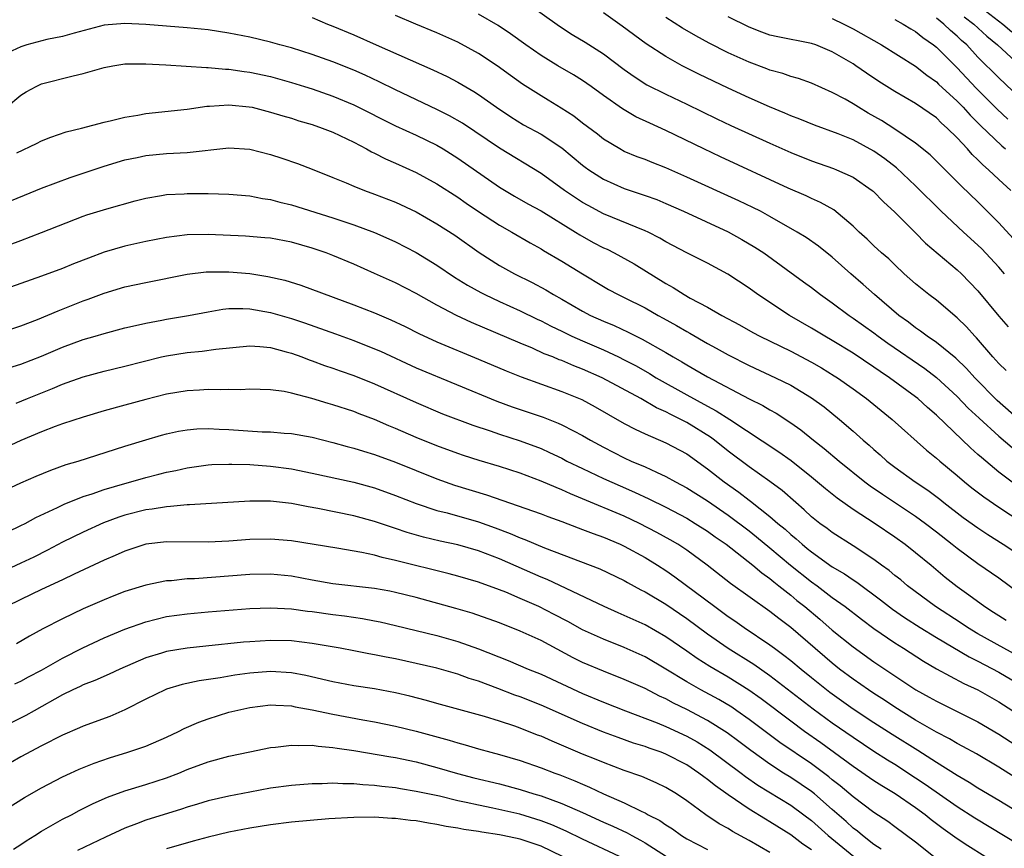
# Model space of a CAD drawing. Units: inches. Extents: x 2634000 to 2637000, y 1512000 to 1515000.
# Drawn here: x 2635915 to 2636010, y 1512502 to 1512581 of the extents above; entities that cross this region are included whole.
import ezdxf

# ---------------------------------------------------------------- set-up
doc = ezdxf.new("R2010")
doc.units = ezdxf.units.IN
doc.header["$MEASUREMENT"] = 0
doc.layers.add('LD26341512_2ft', color=132, linetype='Continuous')

msp = doc.modelspace()

# ---------------------------------------------------------------- linework, layer by layer
at = {"layer": 'LD26341512_2ft'}
for points, elevation in [([(2635963.674, 1512583), (2635966.787, 1512580.787), (2635968.005, 1512580.005), (2635969.258, 1512579.258), (2635971, 1512578.137), (2635973, 1512576.639), (2635973.949, 1512575.949), (2635975.164, 1512575.164), (2635977, 1512574.248), (2635979, 1512573.308), (2635981.896, 1512571.897), (2635983.259, 1512571.259), (2635987, 1512569.553), (2635989, 1512568.664), (2635991, 1512567.857), (2635993.116, 1512567.116), (2635993.406, 1512567), (2635995, 1512566.284), (2635996.844, 1512565), (2635996.929, 1512564.928), (2635997.913, 1512563.913), (2635999, 1512562.928), (2636001, 1512560.945), (2636001.952, 1512559.952), (2636005, 1512557.388), (2636005.413, 1512557), (2636007, 1512555.372), (2636009, 1512552.924), (2636009.891, 1512551.891)], 9504), ([(2636006.905, 1512582.905), (2636009.391, 1512581), (2636010.254, 1512580.254)], 9488), ([(2635943, 1512581.63), (2635944.472, 1512581), (2635945, 1512580.798), (2635947, 1512579.966), (2635949.164, 1512579), (2635954.609, 1512576.609), (2635955.964, 1512575.964), (2635957, 1512575.419), (2635958.533, 1512574.533), (2635959, 1512574.222), (2635960.727, 1512573), (2635962.093, 1512572.093), (2635963.33, 1512571.329), (2635965, 1512570.407), (2635967, 1512569.1), (2635969, 1512567.428), (2635969.242, 1512567.242), (2635969.58, 1512567), (2635971, 1512566.087), (2635973, 1512565.207), (2635975, 1512564.536), (2635976.123, 1512564.123), (2635977, 1512563.763), (2635978.702, 1512563), (2635983, 1512561.032), (2635984.306, 1512560.306), (2635985.561, 1512559.561), (2635986.401, 1512559), (2635990.235, 1512556.235), (2635991, 1512555.666), (2635991.848, 1512555), (2635993, 1512554.2), (2635994.607, 1512553), (2635995, 1512552.742), (2635997, 1512551.32), (2635997.422, 1512551), (2635998.343, 1512550.343), (2636001.887, 1512547.887), (2636003, 1512547.041), (2636005, 1512545.186), (2636006.073, 1512544.073), (2636007.109, 1512543.109), (2636009, 1512541.38), (2636010.284, 1512540.284)], 9510), ([(2636011, 1512542.938), (2636008.83, 1512544.83), (2636006.71, 1512547), (2636005.901, 1512547.901), (2636004.887, 1512548.887), (2636003, 1512550.398), (2636002.115, 1512551), (2636001.49, 1512551.49), (2636001, 1512551.812), (2636000.337, 1512552.337), (2635999.401, 1512553), (2635997.045, 1512555), (2635995.974, 1512555.974), (2635994.785, 1512557), (2635993, 1512558.584), (2635991.661, 1512559.661), (2635990.478, 1512560.479), (2635989.634, 1512561), (2635987, 1512562.506), (2635986.084, 1512563), (2635985.368, 1512563.368), (2635984.013, 1512564.013), (2635979, 1512566.298), (2635977, 1512567.172), (2635975.682, 1512567.682), (2635975, 1512567.967), (2635974.247, 1512568.247), (2635973, 1512568.766), (2635972.565, 1512569), (2635971, 1512569.943), (2635970.415, 1512570.415), (2635969, 1512571.487), (2635968.153, 1512572.153), (2635966.933, 1512572.932), (2635965.691, 1512573.691), (2635965, 1512574.094), (2635963.232, 1512575.232), (2635962.062, 1512576.062), (2635960.799, 1512577), (2635959, 1512578.18), (2635957, 1512579.255), (2635955, 1512580.158), (2635952.958, 1512581), (2635951, 1512581.829)], 9508), ([(2636009.696, 1512547.696), (2636009, 1512548.361), (2636008.43, 1512549), (2636006.854, 1512550.854), (2636006.699, 1512551), (2636005.901, 1512551.901), (2636005, 1512552.773), (2636003, 1512554.445), (2636002.277, 1512555), (2636001, 1512556.035), (2635999.918, 1512557), (2635999, 1512557.854), (2635998.42, 1512558.42), (2635997.742, 1512559), (2635997, 1512559.688), (2635996.334, 1512560.334), (2635995.59, 1512561), (2635995, 1512561.577), (2635993.136, 1512563.135), (2635991.861, 1512563.861), (2635991, 1512564.224), (2635990.488, 1512564.488), (2635988.763, 1512565.236), (2635982.25, 1512568.25), (2635980.646, 1512569), (2635977, 1512570.775), (2635975.461, 1512571.461), (2635974.098, 1512572.098), (2635972.838, 1512572.838), (2635971, 1512574.139), (2635969.827, 1512575), (2635969, 1512575.581), (2635968.122, 1512576.122), (2635966.613, 1512577), (2635965, 1512577.969), (2635963.528, 1512579), (2635962.071, 1512580.071), (2635960.865, 1512580.865), (2635959, 1512581.962)], 9506), ([(2636009.543, 1512557), (2636009, 1512557.62), (2636007.379, 1512559.379), (2636007, 1512559.751), (2636005.622, 1512561), (2636003.477, 1512563), (2636001, 1512565.448), (2635999.165, 1512567.165), (2635998.039, 1512568.039), (2635997, 1512568.779), (2635995, 1512569.861), (2635993.549, 1512570.451), (2635991.285, 1512571.285), (2635989.865, 1512571.864), (2635989, 1512572.182), (2635988.435, 1512572.435), (2635986.961, 1512573.039), (2635985, 1512573.913), (2635983, 1512574.829), (2635980.181, 1512576.181), (2635978.566, 1512577), (2635977, 1512577.868), (2635975.109, 1512579.109), (2635972.802, 1512580.802), (2635971, 1512582.089)], 9502), ([(2636010.398, 1512560.398), (2636009, 1512561.909), (2636007, 1512563.906), (2636005.413, 1512565.413), (2636005, 1512565.843), (2636002.417, 1512568.417), (2636001, 1512569.562), (2635999, 1512570.892), (2635997.722, 1512571.722), (2635996.448, 1512572.448), (2635995.515, 1512573), (2635995, 1512573.333), (2635994.232, 1512573.768), (2635993, 1512574.435), (2635991, 1512575.31), (2635989.758, 1512575.757), (2635989, 1512575.962), (2635988.249, 1512576.25), (2635987, 1512576.568), (2635986.699, 1512576.699), (2635985, 1512577.326), (2635983, 1512578.247), (2635981.17, 1512579.17), (2635979.867, 1512579.867), (2635978.596, 1512580.596), (2635977, 1512581.617)], 9500), ([(2636010.152, 1512565), (2636009, 1512566.061), (2636008.016, 1512567), (2636007.466, 1512567.466), (2636007, 1512567.955), (2636006.454, 1512568.454), (2636005.979, 1512569), (2636005, 1512570.051), (2636004.049, 1512571), (2636003.489, 1512571.489), (2636003, 1512571.976), (2636001, 1512573.363), (2635999, 1512574.519), (2635997.478, 1512575.478), (2635996.282, 1512576.282), (2635995.273, 1512577), (2635995, 1512577.175), (2635993, 1512578.331), (2635991.403, 1512579), (2635991, 1512579.148), (2635987.772, 1512579.772), (2635987, 1512579.944), (2635986.214, 1512580.214), (2635985, 1512580.691), (2635983, 1512581.697)], 9498), ([(2635993, 1512581.533), (2635994.096, 1512581), (2635995, 1512580.533), (2635997.716, 1512579), (2636001, 1512576.965), (2636002.086, 1512576.086), (2636003, 1512575.45), (2636003.222, 1512575.222), (2636005, 1512573.597), (2636005.583, 1512573), (2636006.249, 1512572.249), (2636007.246, 1512571.246), (2636009.28, 1512569.28), (2636009.632, 1512569)], 9496), ([(2635999, 1512581.435), (2635999.804, 1512581), (2636000.536, 1512580.536), (2636001, 1512580.276), (2636001.704, 1512579.703), (2636002.727, 1512579), (2636003, 1512578.784), (2636005, 1512576.778), (2636006.837, 1512574.837), (2636008.831, 1512572.832), (2636009.862, 1512571.862)], 9494), ([(2636011, 1512573.937), (2636009, 1512575.828), (2636007, 1512577.834), (2636005.914, 1512579), (2636005.425, 1512579.425), (2636005, 1512579.834), (2636004.367, 1512580.367), (2636003.708, 1512581), (2636003, 1512581.552)], 9492), ([(2636005.689, 1512581.689), (2636006.588, 1512581), (2636007.846, 1512579.846), (2636008.873, 1512579), (2636011.069, 1512577)], 9490), ([(2636010.686, 1512536.686), (2636009, 1512537.943), (2636007.324, 1512539.323), (2636007, 1512539.634), (2636006.269, 1512540.269), (2636003, 1512543.407), (2636002.14, 1512544.139), (2636001.217, 1512545), (2636001, 1512545.175), (2635998.501, 1512547), (2635997.6, 1512547.599), (2635997, 1512548.028), (2635995, 1512549.365), (2635993, 1512550.598), (2635992.295, 1512551), (2635991, 1512551.785), (2635988.868, 1512553), (2635985.828, 1512555), (2635985, 1512555.607), (2635982.962, 1512556.962), (2635981, 1512558.002), (2635979, 1512559.005), (2635977, 1512560.079), (2635976.426, 1512560.426), (2635975.293, 1512561), (2635975, 1512561.137), (2635971, 1512562.768), (2635969.545, 1512563.545), (2635969, 1512563.853), (2635968.302, 1512564.302), (2635967.264, 1512565), (2635965, 1512566.626), (2635961, 1512569.083), (2635957.461, 1512571.461), (2635956.194, 1512572.194), (2635955, 1512572.797), (2635951, 1512574.667), (2635949.447, 1512575.447), (2635948.087, 1512576.088), (2635947, 1512576.569), (2635945, 1512577.373), (2635943, 1512578.08), (2635941, 1512578.708), (2635939.889, 1512579), (2635939, 1512579.253), (2635937, 1512579.725), (2635935, 1512580.127), (2635933, 1512580.433), (2635931, 1512580.634), (2635927, 1512580.97), (2635925, 1512581.069), (2635923, 1512580.881), (2635920.132, 1512580.132), (2635919, 1512579.8), (2635917.502, 1512579.502), (2635915.561, 1512579), (2635915, 1512578.826), (2635913.764, 1512578.236)], 9512), ([(2635913.63, 1512573), (2635915, 1512574.153), (2635915.523, 1512574.477), (2635916.457, 1512575), (2635917, 1512575.261), (2635920.025, 1512576.025), (2635921, 1512576.234), (2635923, 1512576.836), (2635923.856, 1512577), (2635925, 1512577.174), (2635927, 1512577.178), (2635928.925, 1512577.074), (2635932.83, 1512576.83), (2635933, 1512576.837), (2635934.677, 1512576.677), (2635935, 1512576.675), (2635936.456, 1512576.456), (2635937, 1512576.392), (2635939, 1512575.954), (2635941, 1512575.397), (2635942.275, 1512575), (2635943, 1512574.771), (2635945, 1512574.068), (2635947, 1512573.231), (2635951, 1512571.213), (2635953, 1512570.313), (2635955, 1512569.352), (2635955.602, 1512569), (2635957, 1512568.126), (2635961, 1512565.315), (2635962.442, 1512564.442), (2635963.721, 1512563.721), (2635965, 1512563.039), (2635968.322, 1512561), (2635968.73, 1512560.73), (2635970.019, 1512560.019), (2635971, 1512559.504), (2635971.349, 1512559.348), (2635972.035, 1512559), (2635973.943, 1512557.943), (2635977, 1512556.063), (2635977.688, 1512555.688), (2635978.743, 1512555), (2635979.341, 1512554.659), (2635981, 1512553.778), (2635982.376, 1512553), (2635984.087, 1512552.087), (2635985.364, 1512551.364), (2635986.043, 1512551), (2635989, 1512549.554), (2635991, 1512548.502), (2635991.95, 1512547.95), (2635993.193, 1512547.193), (2635993.49, 1512547), (2635995, 1512545.933), (2635996.284, 1512545), (2635998.75, 1512543), (2636002.054, 1512540.053), (2636003, 1512539.288), (2636003.322, 1512539), (2636005, 1512537.618), (2636005.719, 1512537), (2636006.426, 1512536.426), (2636007.552, 1512535.551), (2636009, 1512534.556), (2636012.365, 1512532.365)], 9514), ([(2635914.625, 1512568.625), (2635916.49, 1512569.509), (2635917, 1512569.777), (2635917.873, 1512570.127), (2635919.363, 1512570.636), (2635920.836, 1512571), (2635923, 1512571.575), (2635923.724, 1512571.724), (2635925, 1512572.048), (2635926.244, 1512572.244), (2635927, 1512572.388), (2635931, 1512572.831), (2635932.883, 1512573.117), (2635933.121, 1512573.121), (2635935, 1512573.249), (2635936.94, 1512573.06), (2635937.224, 1512573), (2635938.629, 1512572.629), (2635939, 1512572.545), (2635940.174, 1512572.174), (2635941, 1512571.945), (2635941.71, 1512571.71), (2635943, 1512571.336), (2635943.962, 1512571), (2635945, 1512570.595), (2635947, 1512569.644), (2635948.237, 1512569), (2635948.717, 1512568.717), (2635949, 1512568.591), (2635950.044, 1512568.043), (2635951, 1512567.631), (2635953, 1512566.721), (2635955, 1512565.637), (2635957, 1512564.358), (2635957.795, 1512563.795), (2635959, 1512562.982), (2635961, 1512561.661), (2635962.183, 1512561), (2635963.964, 1512559.964), (2635965, 1512559.384), (2635965.232, 1512559.232), (2635967, 1512558.203), (2635969, 1512556.98), (2635971, 1512555.773), (2635971.492, 1512555.492), (2635972.415, 1512555), (2635973, 1512554.723), (2635975, 1512553.719), (2635976.262, 1512553), (2635976.745, 1512552.745), (2635978.025, 1512552.025), (2635979, 1512551.443), (2635979.289, 1512551.289), (2635981, 1512550.299), (2635981.846, 1512549.846), (2635983, 1512549.192), (2635985, 1512548.181), (2635987.548, 1512547), (2635989, 1512546.278), (2635991, 1512545.083), (2635992.202, 1512544.202), (2635993.703, 1512543), (2635995, 1512541.882), (2635995.977, 1512541), (2635996.533, 1512540.533), (2635997, 1512540.098), (2635997.594, 1512539.594), (2635998.245, 1512539), (2635999, 1512538.422), (2636000.958, 1512537), (2636002.184, 1512536.184), (2636003.325, 1512535.325), (2636003.724, 1512535), (2636005.584, 1512533.585), (2636007, 1512532.563), (2636007.943, 1512531.943), (2636009.429, 1512531), (2636012.472, 1512529)], 9516), ([(2635913, 1512563.581), (2635917, 1512565.221), (2635919.741, 1512566.258), (2635923, 1512567.347), (2635925, 1512567.95), (2635926.185, 1512568.185), (2635927, 1512568.366), (2635929, 1512568.557), (2635931, 1512568.663), (2635935, 1512569.095), (2635937, 1512568.974), (2635939, 1512568.459), (2635940.1, 1512568.1), (2635941.584, 1512567.584), (2635943, 1512567.055), (2635945, 1512566.261), (2635946.256, 1512565.743), (2635947, 1512565.418), (2635948.034, 1512565), (2635949, 1512564.66), (2635951, 1512563.883), (2635953, 1512562.947), (2635955, 1512561.804), (2635956.699, 1512560.699), (2635959.045, 1512559.045), (2635961, 1512557.806), (2635962.441, 1512557), (2635964.149, 1512556.149), (2635965.456, 1512555.456), (2635966.208, 1512555), (2635967, 1512554.568), (2635969, 1512553.403), (2635969.751, 1512553), (2635971, 1512552.427), (2635972.017, 1512552.017), (2635973.387, 1512551.387), (2635974.137, 1512551), (2635974.727, 1512550.727), (2635977, 1512549.427), (2635977.713, 1512549), (2635978.534, 1512548.534), (2635979, 1512548.241), (2635979.798, 1512547.799), (2635981, 1512547.08), (2635985, 1512544.983), (2635986.323, 1512544.323), (2635987, 1512543.904), (2635987.587, 1512543.587), (2635989, 1512542.664), (2635989.981, 1512541.982), (2635991.197, 1512541), (2635992.215, 1512540.215), (2635993.646, 1512539), (2635996.137, 1512537), (2635996.626, 1512536.626), (2635997.81, 1512535.81), (2636001, 1512533.686), (2636001.943, 1512533), (2636003, 1512532.194), (2636004.535, 1512531), (2636005, 1512530.619), (2636007, 1512529.162), (2636009, 1512527.757), (2636011, 1512526.303)], 9518), ([(2635911, 1512558.732), (2635915, 1512560.205), (2635917, 1512560.963), (2635921, 1512562.531), (2635921.345, 1512562.655), (2635923.255, 1512563.255), (2635925.996, 1512563.996), (2635927, 1512564.25), (2635928.511, 1512564.511), (2635929, 1512564.61), (2635930.692, 1512564.692), (2635931, 1512564.719), (2635933, 1512564.7), (2635935, 1512564.646), (2635937, 1512564.486), (2635938.234, 1512564.234), (2635939, 1512564.133), (2635939.881, 1512563.881), (2635941, 1512563.62), (2635945, 1512562.362), (2635947, 1512561.706), (2635948.978, 1512560.978), (2635950.369, 1512560.369), (2635951, 1512560.076), (2635953, 1512559.046), (2635955, 1512557.828), (2635956.687, 1512556.687), (2635957.918, 1512555.918), (2635959.203, 1512555.203), (2635959.604, 1512555), (2635961, 1512554.345), (2635963, 1512553.438), (2635964.638, 1512552.638), (2635965, 1512552.477), (2635965.967, 1512551.967), (2635967, 1512551.481), (2635967.975, 1512551), (2635969, 1512550.538), (2635971, 1512549.674), (2635972.453, 1512549), (2635973, 1512548.733), (2635974.134, 1512548.134), (2635975.411, 1512547.411), (2635976.077, 1512547), (2635979, 1512545.352), (2635981, 1512544.259), (2635981.834, 1512543.834), (2635983.137, 1512543), (2635987.869, 1512539.869), (2635989.038, 1512539.037), (2635991, 1512537.472), (2635991.58, 1512537), (2635992.344, 1512536.344), (2635993.457, 1512535.457), (2635995, 1512534.384), (2635997.122, 1512533), (2635999, 1512531.71), (2635999.999, 1512531), (2636001, 1512530.214), (2636002.486, 1512529), (2636003.847, 1512527.847), (2636005, 1512526.925), (2636006.134, 1512526.134), (2636007.652, 1512525), (2636008.486, 1512524.486), (2636009, 1512524.136), (2636009.699, 1512523.699)], 9520), ([(2636011.757, 1512519.757), (2636009.475, 1512521), (2636007, 1512522.4), (2636005.983, 1512523), (2636005.4, 1512523.4), (2636002.91, 1512525), (2636000.23, 1512527), (2635999.57, 1512527.57), (2635999, 1512528.009), (2635998.465, 1512528.465), (2635997.72, 1512529), (2635997, 1512529.542), (2635995, 1512530.86), (2635993, 1512532.125), (2635992.507, 1512532.507), (2635991.812, 1512533), (2635991, 1512533.643), (2635990.308, 1512534.307), (2635989.478, 1512535), (2635988.166, 1512536.166), (2635987, 1512537.02), (2635985, 1512538.433), (2635983, 1512539.948), (2635981.686, 1512541), (2635981.292, 1512541.292), (2635979, 1512542.708), (2635978.446, 1512543), (2635977.468, 1512543.468), (2635977, 1512543.73), (2635976.113, 1512544.113), (2635974.579, 1512545), (2635970.87, 1512547), (2635969, 1512547.827), (2635968.146, 1512548.146), (2635967, 1512548.646), (2635966.736, 1512548.737), (2635966.121, 1512549), (2635965.314, 1512549.314), (2635964.165, 1512549.835), (2635963, 1512550.314), (2635958.325, 1512552.325), (2635956.876, 1512553), (2635955, 1512553.981), (2635953, 1512555.086), (2635951, 1512556.118), (2635949, 1512557.039), (2635947, 1512557.925), (2635945, 1512558.757), (2635944.361, 1512559), (2635943, 1512559.465), (2635941, 1512560.04), (2635939, 1512560.412), (2635938.464, 1512560.464), (2635936.601, 1512560.601), (2635933, 1512560.771), (2635931, 1512560.753), (2635929, 1512560.496), (2635927, 1512560.092), (2635925, 1512559.65), (2635923, 1512559.067), (2635921.494, 1512558.507), (2635920.055, 1512557.945), (2635919, 1512557.508), (2635917, 1512556.765), (2635911, 1512554.655)], 9522), ([(2635913, 1512551.319), (2635915, 1512551.983), (2635916.614, 1512552.614), (2635918.571, 1512553.428), (2635921, 1512554.388), (2635921.454, 1512554.546), (2635923, 1512555.145), (2635925, 1512555.748), (2635927, 1512556.174), (2635931, 1512556.966), (2635932.818, 1512557.181), (2635935, 1512557.193), (2635937, 1512557.015), (2635938.737, 1512556.737), (2635940.369, 1512556.369), (2635941.898, 1512555.898), (2635947, 1512554.018), (2635949, 1512553.228), (2635950.567, 1512552.568), (2635951.925, 1512551.925), (2635953.258, 1512551.258), (2635955, 1512550.464), (2635959, 1512548.792), (2635961.654, 1512547.654), (2635963.085, 1512547.085), (2635967, 1512545.68), (2635968.91, 1512544.91), (2635970.213, 1512544.213), (2635971.477, 1512543.476), (2635973, 1512542.617), (2635974.054, 1512542.054), (2635975, 1512541.623), (2635977, 1512540.754), (2635979, 1512539.676), (2635981, 1512538.262), (2635982.603, 1512537), (2635984.013, 1512536.013), (2635985, 1512535.246), (2635985.148, 1512535.148), (2635987, 1512533.677), (2635987.774, 1512533), (2635988.453, 1512532.453), (2635989, 1512531.945), (2635989.526, 1512531.526), (2635990.087, 1512531), (2635990.597, 1512530.597), (2635991, 1512530.254), (2635993, 1512528.84), (2635994.165, 1512528.165), (2635995, 1512527.573), (2635995.352, 1512527.352), (2635997.645, 1512525.645), (2635998.772, 1512524.772), (2635999.951, 1512523.951), (2636001.434, 1512523), (2636003, 1512522.03), (2636006.161, 1512520.161), (2636007, 1512519.76), (2636009, 1512518.694), (2636011.882, 1512517)], 9524), ([(2635911, 1512547.1), (2635915, 1512548.295), (2635917, 1512549.092), (2635919, 1512549.95), (2635921, 1512550.669), (2635922.153, 1512551), (2635923, 1512551.261), (2635925, 1512551.79), (2635926.013, 1512552.013), (2635927, 1512552.258), (2635928.55, 1512552.55), (2635929, 1512552.649), (2635931.109, 1512553), (2635933, 1512553.353), (2635934.413, 1512553.588), (2635935, 1512553.645), (2635936.329, 1512553.671), (2635937, 1512553.632), (2635939, 1512553.282), (2635941, 1512552.699), (2635942.275, 1512552.276), (2635945.229, 1512551.229), (2635947, 1512550.583), (2635949, 1512549.796), (2635949.555, 1512549.555), (2635953, 1512547.971), (2635960.759, 1512544.759), (2635962.219, 1512544.219), (2635965.199, 1512543.199), (2635966.648, 1512542.648), (2635967, 1512542.482), (2635968.107, 1512541.893), (2635969, 1512541.443), (2635969.747, 1512541), (2635971, 1512540.322), (2635973, 1512539.304), (2635973.664, 1512539), (2635975, 1512538.425), (2635976.084, 1512537.916), (2635977, 1512537.517), (2635977.927, 1512537), (2635979, 1512536.433), (2635981, 1512535.164), (2635983, 1512533.799), (2635985, 1512532.289), (2635985.717, 1512531.717), (2635987, 1512530.658), (2635988.984, 1512528.984), (2635991, 1512527.38), (2635991.539, 1512527), (2635993, 1512525.895), (2635994.243, 1512525), (2635995.795, 1512523.795), (2635997, 1512522.913), (2635999, 1512521.538), (2635999.849, 1512521), (2636001.752, 1512519.752), (2636003.019, 1512519.019), (2636005.629, 1512517.629), (2636007, 1512516.998), (2636009, 1512515.85), (2636010.358, 1512515)], 9526), ([(2635914.56, 1512544.56), (2635915.628, 1512545), (2635918.043, 1512545.957), (2635919, 1512546.379), (2635919.464, 1512546.536), (2635921, 1512547.104), (2635923, 1512547.646), (2635925, 1512548.121), (2635928.52, 1512549), (2635929, 1512549.114), (2635931, 1512549.435), (2635932.439, 1512549.561), (2635933.744, 1512549.744), (2635937, 1512550.069), (2635937.984, 1512550.016), (2635939, 1512549.903), (2635940.49, 1512549.51), (2635941, 1512549.358), (2635942.02, 1512549), (2635942.727, 1512548.727), (2635943, 1512548.642), (2635944.195, 1512548.195), (2635945, 1512547.932), (2635945.679, 1512547.679), (2635947, 1512547.235), (2635949, 1512546.429), (2635953, 1512544.611), (2635955.541, 1512543.541), (2635958.438, 1512542.438), (2635960.109, 1512541.891), (2635961, 1512541.576), (2635963, 1512540.933), (2635965, 1512540.188), (2635965.823, 1512539.823), (2635967, 1512539.258), (2635967.489, 1512539), (2635969, 1512538.265), (2635971, 1512537.322), (2635972.603, 1512536.602), (2635973.999, 1512535.999), (2635975.363, 1512535.363), (2635977, 1512534.553), (2635979, 1512533.493), (2635979.822, 1512533), (2635981, 1512532.25), (2635981.727, 1512531.726), (2635982.788, 1512531), (2635985.35, 1512529), (2635986.238, 1512528.238), (2635987, 1512527.705), (2635987.375, 1512527.375), (2635987.87, 1512527), (2635989, 1512526.096), (2635989.597, 1512525.597), (2635990.359, 1512525), (2635991.797, 1512523.797), (2635993, 1512522.753), (2635995, 1512521.132), (2635997, 1512519.702), (2635999, 1512518.346), (2636001.034, 1512517), (2636002.308, 1512516.308), (2636003, 1512515.905), (2636005, 1512514.921), (2636007, 1512513.913), (2636009, 1512512.75), (2636013.706, 1512509.706)], 9528), ([(2636013.026, 1512507.026), (2636009, 1512509.572), (2636006.843, 1512510.843), (2636005.558, 1512511.558), (2636005, 1512511.844), (2636004.279, 1512512.279), (2636003, 1512512.934), (2636001, 1512514.096), (2635999, 1512515.331), (2635998.005, 1512516.005), (2635997, 1512516.639), (2635996.462, 1512517), (2635995, 1512518.025), (2635993.698, 1512519), (2635993, 1512519.554), (2635989, 1512522.991), (2635987.852, 1512523.852), (2635987, 1512524.533), (2635983.225, 1512527.225), (2635980.976, 1512528.976), (2635979, 1512530.435), (2635978.146, 1512531), (2635977.428, 1512531.427), (2635976.14, 1512532.14), (2635974.46, 1512533), (2635973, 1512533.687), (2635969, 1512535.374), (2635967.839, 1512535.839), (2635967, 1512536.234), (2635966.44, 1512536.441), (2635965, 1512537.077), (2635963, 1512537.818), (2635961, 1512538.459), (2635959.046, 1512539.046), (2635957.533, 1512539.533), (2635957, 1512539.713), (2635955, 1512540.447), (2635953, 1512541.264), (2635951, 1512542.138), (2635950.381, 1512542.381), (2635949, 1512542.982), (2635947.527, 1512543.528), (2635947, 1512543.743), (2635945, 1512544.404), (2635944.533, 1512544.533), (2635942.985, 1512545.015), (2635941, 1512545.532), (2635940.324, 1512545.675), (2635939, 1512545.852), (2635937, 1512545.9), (2635936.148, 1512545.852), (2635935, 1512545.872), (2635934.158, 1512545.842), (2635933, 1512545.876), (2635932.184, 1512545.816), (2635931, 1512545.757), (2635929, 1512545.411), (2635927, 1512544.918), (2635925, 1512544.377), (2635923, 1512543.819), (2635921, 1512543.229), (2635919, 1512542.558), (2635918.302, 1512542.302), (2635917, 1512541.797), (2635915, 1512540.969), (2635913, 1512540.039)], 9530), ([(2635913, 1512535.968), (2635915, 1512536.913), (2635916.456, 1512537.544), (2635917.873, 1512538.127), (2635919.348, 1512538.652), (2635920.497, 1512539), (2635925, 1512540.428), (2635927, 1512541.036), (2635928.518, 1512541.482), (2635929, 1512541.607), (2635930.146, 1512541.854), (2635931, 1512542.008), (2635931.918, 1512542.082), (2635933, 1512542.127), (2635934.061, 1512542.061), (2635935, 1512542.028), (2635938.18, 1512541.82), (2635939, 1512541.797), (2635940.312, 1512541.688), (2635941, 1512541.649), (2635943, 1512541.296), (2635945, 1512540.772), (2635946.38, 1512540.38), (2635947, 1512540.231), (2635947.933, 1512539.933), (2635949, 1512539.637), (2635951, 1512538.903), (2635953, 1512538.072), (2635955, 1512537.271), (2635956.678, 1512536.678), (2635959.749, 1512535.749), (2635965, 1512533.913), (2635965.656, 1512533.656), (2635967, 1512533.18), (2635968.574, 1512532.573), (2635969, 1512532.426), (2635970.017, 1512532.017), (2635971, 1512531.675), (2635972.614, 1512531), (2635973, 1512530.825), (2635975, 1512529.729), (2635976.193, 1512529), (2635977, 1512528.484), (2635977.875, 1512527.875), (2635981.709, 1512525), (2635983, 1512524.065), (2635983.639, 1512523.638), (2635984.534, 1512523), (2635987, 1512521.343), (2635987.45, 1512521), (2635988.352, 1512520.352), (2635989, 1512519.837), (2635989.998, 1512519), (2635991, 1512518.187), (2635992.773, 1512516.773), (2635995, 1512515.188), (2635997, 1512513.861), (2635998.746, 1512512.746), (2636001.207, 1512511.207), (2636003, 1512510.047), (2636005, 1512508.788), (2636006.139, 1512508.138), (2636007, 1512507.585), (2636009, 1512506.401), (2636012.357, 1512504.357)], 9532), ([(2635911.292, 1512531), (2635915, 1512532.786), (2635915.417, 1512533), (2635916.434, 1512533.566), (2635918.538, 1512534.537), (2635919.156, 1512534.844), (2635921, 1512535.584), (2635921.859, 1512535.859), (2635923, 1512536.271), (2635925, 1512536.851), (2635925.587, 1512537), (2635927, 1512537.403), (2635928.278, 1512537.721), (2635929, 1512537.921), (2635929.901, 1512538.099), (2635931, 1512538.357), (2635933, 1512538.628), (2635933.346, 1512538.654), (2635935, 1512538.706), (2635935.29, 1512538.711), (2635937, 1512538.654), (2635939, 1512538.509), (2635941, 1512538.244), (2635943, 1512537.843), (2635947, 1512536.951), (2635949, 1512536.411), (2635951, 1512535.693), (2635953, 1512534.913), (2635955, 1512534.257), (2635955.99, 1512534.01), (2635959, 1512533.145), (2635960.576, 1512532.576), (2635962.03, 1512532.03), (2635963, 1512531.603), (2635963.448, 1512531.448), (2635965.333, 1512530.668), (2635970.647, 1512528.647), (2635973, 1512527.506), (2635973.317, 1512527.317), (2635974.609, 1512526.61), (2635975, 1512526.418), (2635977, 1512525.231), (2635979, 1512523.861), (2635981, 1512522.383), (2635982.988, 1512521), (2635985.458, 1512519.458), (2635987, 1512518.392), (2635991.164, 1512515.164), (2635993, 1512513.84), (2635995, 1512512.446), (2635997, 1512511.124), (2635998.29, 1512510.291), (2635999, 1512509.86), (2636001, 1512508.558), (2636001.934, 1512507.933), (2636005, 1512505.785), (2636006.694, 1512504.694), (2636011, 1512502.118)], 9534), ([(2636007.658, 1512501), (2636006.01, 1512502.01), (2636005, 1512502.696), (2636003.656, 1512503.656), (2636002.517, 1512504.517), (2636001.921, 1512505), (2636001, 1512505.665), (2635999.043, 1512507), (2635997.77, 1512507.77), (2635997, 1512508.271), (2635995, 1512509.632), (2635991.907, 1512511.907), (2635990.34, 1512513), (2635989, 1512513.982), (2635986.155, 1512516.155), (2635984.984, 1512516.984), (2635983, 1512518.209), (2635981.234, 1512519.234), (2635980.016, 1512520.016), (2635979, 1512520.731), (2635977, 1512522.104), (2635975, 1512523.24), (2635973, 1512524.162), (2635972.407, 1512524.407), (2635971.063, 1512525), (2635965.603, 1512527.603), (2635965, 1512527.842), (2635961, 1512529.592), (2635959, 1512530.353), (2635957, 1512530.927), (2635955.297, 1512531.298), (2635953.689, 1512531.688), (2635952.134, 1512532.134), (2635951, 1512532.526), (2635950.63, 1512532.631), (2635949, 1512533.196), (2635947, 1512533.738), (2635943.555, 1512534.445), (2635942.602, 1512534.602), (2635941, 1512534.91), (2635939, 1512535.125), (2635937, 1512535.137), (2635931.223, 1512534.777), (2635931, 1512534.779), (2635929.387, 1512534.613), (2635929, 1512534.61), (2635927.631, 1512534.369), (2635927, 1512534.297), (2635925, 1512533.786), (2635924.402, 1512533.598), (2635922.946, 1512533.053), (2635921, 1512532.17), (2635919, 1512531.188), (2635917.569, 1512530.431), (2635916.233, 1512529.767), (2635915, 1512529.171), (2635913, 1512528.245)], 9536), ([(2636002.728, 1512501), (2636001, 1512502.353), (2635999, 1512503.822), (2635998.333, 1512504.333), (2635997, 1512505.213), (2635995, 1512506.71), (2635993.767, 1512507.767), (2635993, 1512508.354), (2635992.649, 1512508.649), (2635991, 1512509.88), (2635987.943, 1512511.943), (2635986.792, 1512512.793), (2635985, 1512514.159), (2635983.806, 1512515), (2635983.329, 1512515.329), (2635982.078, 1512516.078), (2635980.369, 1512517), (2635979, 1512517.786), (2635977.002, 1512518.998), (2635975, 1512520.166), (2635973, 1512521.08), (2635971, 1512521.868), (2635969, 1512522.777), (2635967.566, 1512523.566), (2635966.254, 1512524.255), (2635964.781, 1512525), (2635963, 1512525.794), (2635961.613, 1512526.387), (2635961, 1512526.633), (2635959, 1512527.365), (2635957, 1512527.941), (2635956.16, 1512528.16), (2635951, 1512529.449), (2635949.722, 1512529.722), (2635949, 1512529.937), (2635947.788, 1512530.212), (2635945.366, 1512530.634), (2635941, 1512531.341), (2635939, 1512531.5), (2635937, 1512531.45), (2635935, 1512531.3), (2635933, 1512531.201), (2635929, 1512531.233), (2635927, 1512531.003), (2635925, 1512530.349), (2635924.08, 1512529.92), (2635923, 1512529.47), (2635920.124, 1512528.124), (2635919, 1512527.58), (2635917, 1512526.653), (2635915, 1512525.698), (2635913.622, 1512525)], 9538), ([(2635997.702, 1512501.702), (2635997, 1512502.147), (2635995.89, 1512503), (2635995.414, 1512503.414), (2635995, 1512503.718), (2635994.338, 1512504.338), (2635993, 1512505.517), (2635991.288, 1512507), (2635991, 1512507.23), (2635989, 1512508.581), (2635988.321, 1512509), (2635987, 1512509.852), (2635985.163, 1512511.163), (2635984.027, 1512512.027), (2635982.877, 1512512.877), (2635981, 1512514.067), (2635979, 1512515.117), (2635977.728, 1512515.728), (2635977, 1512516.126), (2635976.394, 1512516.394), (2635975, 1512517.119), (2635973, 1512518.014), (2635971, 1512518.786), (2635969, 1512519.645), (2635968.095, 1512520.095), (2635965, 1512521.742), (2635963, 1512522.656), (2635961, 1512523.437), (2635958.371, 1512524.37), (2635956.827, 1512524.827), (2635953, 1512525.879), (2635951, 1512526.374), (2635950.479, 1512526.479), (2635949, 1512526.741), (2635945, 1512527.208), (2635943, 1512527.555), (2635941, 1512527.925), (2635939, 1512528.114), (2635937, 1512528.079), (2635931.689, 1512527.689), (2635931, 1512527.664), (2635929.496, 1512527.496), (2635929, 1512527.47), (2635927, 1512527.061), (2635925, 1512526.448), (2635923.953, 1512526.047), (2635923, 1512525.661), (2635921, 1512524.786), (2635919, 1512523.831), (2635917.127, 1512522.873), (2635915.837, 1512522.164), (2635914.571, 1512521.429)], 9540), ([(2635914.429, 1512517.571), (2635915, 1512517.83), (2635915.749, 1512518.251), (2635917, 1512518.904), (2635919, 1512520.051), (2635920.952, 1512521.048), (2635923, 1512521.997), (2635925, 1512522.847), (2635927, 1512523.557), (2635929, 1512524.041), (2635931, 1512524.322), (2635933, 1512524.505), (2635937, 1512524.824), (2635939, 1512524.891), (2635941, 1512524.784), (2635942.568, 1512524.568), (2635943, 1512524.527), (2635945, 1512524.244), (2635946.108, 1512524.108), (2635947.851, 1512523.851), (2635949, 1512523.633), (2635949.527, 1512523.527), (2635951, 1512523.189), (2635955, 1512522.226), (2635957, 1512521.666), (2635959, 1512520.954), (2635961.835, 1512519.834), (2635963.772, 1512519), (2635965, 1512518.505), (2635969, 1512516.661), (2635971, 1512515.831), (2635973.113, 1512515), (2635976.176, 1512513.824), (2635977, 1512513.479), (2635979, 1512512.556), (2635979.998, 1512511.997), (2635981.227, 1512511.227), (2635984.224, 1512509), (2635984.661, 1512508.66), (2635985.847, 1512507.847), (2635989, 1512505.917), (2635990.273, 1512505), (2635991, 1512504.446), (2635992.614, 1512503), (2635995.06, 1512501)], 9542), ([(2635991, 1512501.623), (2635990.166, 1512502.166), (2635989, 1512503.052), (2635987, 1512504.332), (2635986.577, 1512504.577), (2635985, 1512505.549), (2635983, 1512506.909), (2635981.762, 1512507.762), (2635981, 1512508.391), (2635980.637, 1512508.637), (2635980.177, 1512509), (2635979, 1512509.783), (2635977, 1512510.825), (2635976.546, 1512511), (2635975.395, 1512511.394), (2635975, 1512511.548), (2635973.887, 1512511.887), (2635972.409, 1512512.409), (2635971, 1512512.94), (2635969, 1512513.768), (2635965, 1512515.529), (2635963, 1512516.327), (2635962.498, 1512516.498), (2635960.858, 1512517.142), (2635959, 1512517.829), (2635958.099, 1512518.099), (2635957, 1512518.518), (2635955, 1512519.086), (2635953, 1512519.541), (2635951, 1512519.97), (2635950.129, 1512520.129), (2635949, 1512520.375), (2635948.461, 1512520.461), (2635947, 1512520.756), (2635945.69, 1512521), (2635943, 1512521.46), (2635941, 1512521.702), (2635939, 1512521.756), (2635937, 1512521.634), (2635936.414, 1512521.586), (2635932.785, 1512521.215), (2635931, 1512521.019), (2635929, 1512520.678), (2635928.521, 1512520.521), (2635927, 1512520.068), (2635924.499, 1512519), (2635923.48, 1512518.52), (2635922.103, 1512517.897), (2635921, 1512517.479), (2635920.686, 1512517.314), (2635919.992, 1512517), (2635919, 1512516.519), (2635916.27, 1512515), (2635915.466, 1512514.534), (2635914.144, 1512513.856)], 9544), ([(2635987, 1512501.366), (2635985, 1512502.536), (2635983.399, 1512503.399), (2635983, 1512503.66), (2635982.135, 1512504.135), (2635980.833, 1512505), (2635979, 1512506.338), (2635978.03, 1512507), (2635977, 1512507.631), (2635976.082, 1512508.081), (2635974.682, 1512508.682), (2635973, 1512509.255), (2635971, 1512510.006), (2635970.304, 1512510.304), (2635969, 1512510.829), (2635966.065, 1512512.065), (2635965, 1512512.538), (2635964.661, 1512512.661), (2635963, 1512513.327), (2635962.492, 1512513.508), (2635961, 1512513.998), (2635959.564, 1512514.436), (2635955, 1512515.686), (2635953.98, 1512515.98), (2635952.393, 1512516.392), (2635951, 1512516.72), (2635949, 1512517.089), (2635947, 1512517.396), (2635945, 1512517.766), (2635942.377, 1512518.377), (2635941, 1512518.642), (2635939, 1512518.78), (2635937, 1512518.619), (2635935.575, 1512518.425), (2635934.165, 1512518.165), (2635932.131, 1512517.868), (2635930.496, 1512517.504), (2635929, 1512517.056), (2635928.86, 1512517), (2635927, 1512516.103), (2635925, 1512515.078), (2635923.548, 1512514.452), (2635921, 1512513.512), (2635920.652, 1512513.348), (2635919, 1512512.639), (2635917, 1512511.625), (2635915, 1512510.559), (2635913, 1512509.412)], 9546), ([(2635913, 1512505.191), (2635915.34, 1512506.66), (2635917, 1512507.592), (2635919, 1512508.639), (2635919.775, 1512509), (2635920.617, 1512509.383), (2635922.042, 1512509.958), (2635923.533, 1512510.467), (2635925.296, 1512511), (2635927, 1512511.597), (2635929, 1512512.463), (2635930.156, 1512513), (2635930.711, 1512513.289), (2635932.098, 1512513.902), (2635933, 1512514.227), (2635935, 1512514.85), (2635935.571, 1512515), (2635937, 1512515.317), (2635939, 1512515.569), (2635939.521, 1512515.52), (2635941, 1512515.466), (2635941.376, 1512515.376), (2635943, 1512515.094), (2635945, 1512514.664), (2635947.868, 1512514.132), (2635949, 1512513.936), (2635951, 1512513.524), (2635953, 1512513.018), (2635956.163, 1512512.163), (2635957, 1512511.901), (2635957.714, 1512511.714), (2635959, 1512511.33), (2635960.186, 1512511), (2635961, 1512510.79), (2635963, 1512510.208), (2635965, 1512509.511), (2635966.317, 1512509), (2635966.823, 1512508.824), (2635968.259, 1512508.26), (2635969, 1512507.932), (2635969.662, 1512507.661), (2635971, 1512507.01), (2635973, 1512506.139), (2635974.685, 1512505.315), (2635975, 1512505.181), (2635975.311, 1512505), (2635976.431, 1512504.43), (2635977, 1512504.017), (2635977.631, 1512503.631), (2635978.488, 1512503), (2635979, 1512502.698), (2635981, 1512501.659)], 9548), ([(2635914.301, 1512501.699), (2635915, 1512502.145), (2635915.501, 1512502.499), (2635916.335, 1512503), (2635917, 1512503.425), (2635919, 1512504.561), (2635919.862, 1512505), (2635920.602, 1512505.398), (2635921.937, 1512506.063), (2635923.325, 1512506.675), (2635925, 1512507.29), (2635927, 1512507.899), (2635929, 1512508.543), (2635930.197, 1512509), (2635931, 1512509.334), (2635933, 1512510.084), (2635935, 1512510.626), (2635937, 1512511.053), (2635939, 1512511.457), (2635939.492, 1512511.492), (2635941, 1512511.694), (2635941.641, 1512511.641), (2635943, 1512511.675), (2635943.577, 1512511.577), (2635945, 1512511.474), (2635945.398, 1512511.397), (2635947, 1512511.171), (2635950.555, 1512510.555), (2635951, 1512510.492), (2635951.632, 1512510.368), (2635953, 1512510.072), (2635955, 1512509.547), (2635956.969, 1512508.969), (2635958.553, 1512508.553), (2635961, 1512507.959), (2635963, 1512507.423), (2635964.318, 1512507), (2635965, 1512506.801), (2635967, 1512506.085), (2635969, 1512505.199), (2635971, 1512504.289), (2635971.903, 1512503.903), (2635973.27, 1512503.269), (2635973.724, 1512503), (2635974.56, 1512502.559), (2635975, 1512502.303), (2635977.074, 1512501)], 9550), ([(2635972.557, 1512501), (2635969, 1512502.641), (2635967.418, 1512503.417), (2635966.028, 1512504.028), (2635965, 1512504.421), (2635962.948, 1512505.052), (2635960.355, 1512505.646), (2635959, 1512505.91), (2635957.816, 1512506.184), (2635957, 1512506.342), (2635955.232, 1512506.768), (2635953, 1512507.246), (2635951.477, 1512507.477), (2635951, 1512507.57), (2635949.703, 1512507.703), (2635949, 1512507.806), (2635947.867, 1512507.867), (2635947, 1512507.973), (2635945.963, 1512507.964), (2635945, 1512508.031), (2635943.97, 1512507.97), (2635943, 1512507.969), (2635941, 1512507.805), (2635939, 1512507.542), (2635937, 1512507.177), (2635935, 1512506.785), (2635933, 1512506.333), (2635931.986, 1512506.013), (2635931, 1512505.734), (2635930.454, 1512505.546), (2635927, 1512504.466), (2635926.117, 1512504.117), (2635925, 1512503.705), (2635923.145, 1512502.855), (2635921.788, 1512502.212), (2635920.447, 1512501.553)], 9552), ([(2635967.069, 1512501), (2635965, 1512501.983), (2635963, 1512502.648), (2635961.335, 1512503), (2635961, 1512503.067), (2635959.311, 1512503.311), (2635959, 1512503.375), (2635957.583, 1512503.582), (2635957, 1512503.701), (2635955.878, 1512503.878), (2635955, 1512504.066), (2635954.186, 1512504.186), (2635953, 1512504.409), (2635952.457, 1512504.457), (2635951, 1512504.64), (2635950.646, 1512504.646), (2635949, 1512504.753), (2635947, 1512504.747), (2635944.598, 1512504.598), (2635941, 1512504.275), (2635939, 1512504.04), (2635937, 1512503.718), (2635935, 1512503.316), (2635933, 1512502.835), (2635931.549, 1512502.451), (2635929, 1512501.71)], 9554)]:
    msp.add_lwpolyline(points, dxfattribs=dict(at, elevation=elevation))

doc.saveas('drawing.dxf')
